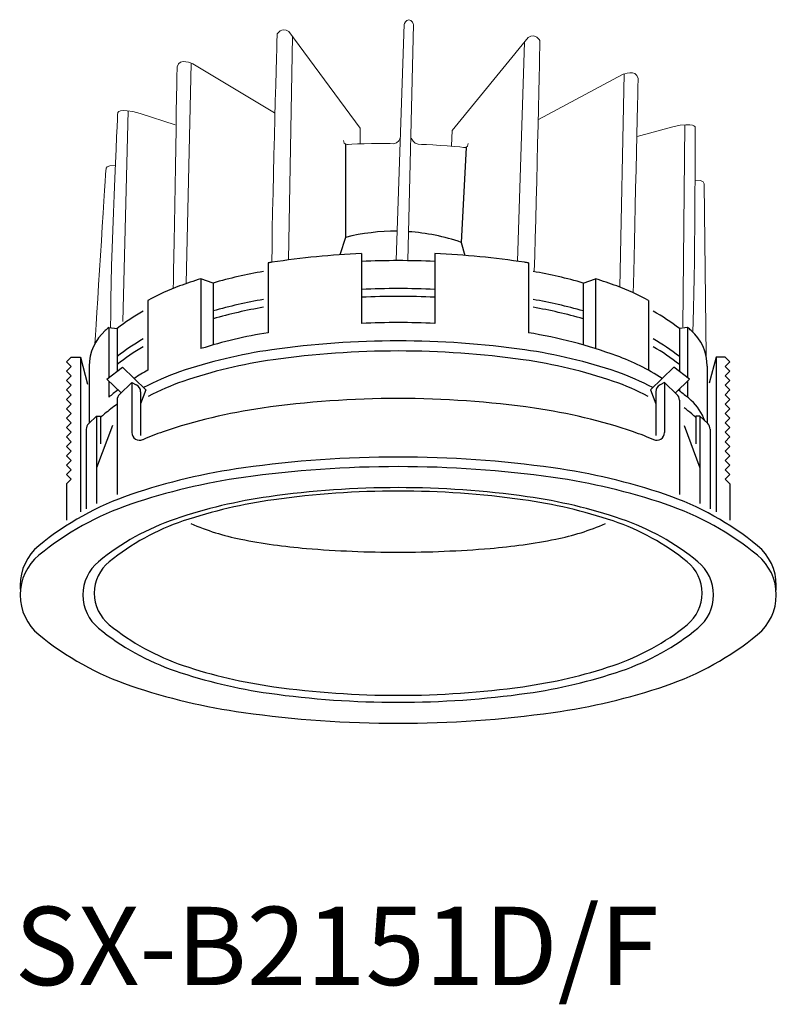
# Model space of a CAD drawing. Extents: x -974 to 10230, y -15976 to -2072.
import ezdxf

# ---------------------------------------------------------------- set-up
doc = ezdxf.new("R2010")
doc.units = 0
doc.header["$LTSCALE"] = 5
doc.header["$MEASUREMENT"] = 0
doc.layers.add('姿図', color=8, linetype='CONTINUOUS')
doc.layers.add('文字', color=7, linetype='CONTINUOUS')
doc.styles.get("Standard").update_dxf_attribs({"font": 'MONOTXT', "bigfont": 'BIGFONT'})

msp = doc.modelspace()

# ---------------------------------------------------------------- linework, layer by layer
at = {"layer": '姿図'}
for p, q in [((10180.25, -15887.51), (10179.59, -15889.5)), ((10193.55, -15888.08), (10193.97, -15889.57)), ((10182.09, -15889.36), (10182.09, -15897.38)), ((10190.51, -15889.36), (10190.51, -15897.38)), ((10171.36, -15890.43), (10171.36, -15898.45)), ((10201.25, -15890.43), (10201.25, -15898.45)), ((10163.64, -15892.25), (10163.64, -15900.28)), ((10165.04, -15892.74), (10163.64, -15892.25)), ((10165.04, -15892.74), (10165.04, -15899.86)), ((10207.56, -15892.74), (10208.97, -15892.25)), ((10207.56, -15892.74), (10207.56, -15899.86)), ((10208.97, -15892.25), (10208.97, -15900.28)), ((10157.54, -15894.75), (10157.54, -15902.77)), ((10215.06, -15894.75), (10215.06, -15902.77)), ((10153.06, -15897.84), (10153.06, -15903.62)), ((10153.06, -15897.84), (10154.01, -15897.97)), ((10154.01, -15897.97), (10154.01, -15902.9)), ((10219.54, -15897.84), (10218.6, -15897.97)), ((10218.6, -15897.97), (10218.6, -15902.9)), ((10219.54, -15897.84), (10219.54, -15903.62)), ((10148.73, -15901.25), (10148.19, -15901.79)), ((10148.19, -15901.79), (10148.73, -15902.33)), ((10148.73, -15901.25), (10149.8, -15901.25)), ((10149.8, -15901.25), (10149.8, -15919.03)), ((10149.8, -15901.25), (10150.61, -15904.38)), ((10222.81, -15901.25), (10222.03, -15904.24)), ((10223.87, -15901.25), (10222.81, -15901.25)), ((10222.81, -15901.25), (10222.81, -15919.03)), ((10223.87, -15901.25), (10224.41, -15901.79)), ((10224.41, -15901.79), (10223.87, -15902.33)), ((10148.73, -15902.33), (10148.19, -15902.87)), ((10148.19, -15902.87), (10148.73, -15903.41)), ((10150.81, -15902.3), (10150.81, -15908.85)), ((10152.85, -15903.79), (10154.65, -15902.41)), ((10154.65, -15902.41), (10157.32, -15905.01)), ((10217.95, -15902.41), (10215.29, -15905.01)), ((10219.76, -15903.79), (10217.95, -15902.41)), ((10221.8, -15902.3), (10221.8, -15908.85)), ((10223.87, -15902.33), (10224.41, -15902.87)), ((10224.41, -15902.87), (10223.87, -15903.41)), ((10148.73, -15903.41), (10148.19, -15903.95)), ((10148.19, -15903.95), (10148.73, -15904.49)), ((10148.73, -15904.49), (10148.19, -15905.03)), ((10152.85, -15903.79), (10154.47, -15905.37)), ((10153.06, -15904), (10153.06, -15905.86)), ((10155.71, -15904.18), (10154.29, -15905.54)), ((10155.71, -15904.18), (10155.71, -15909.91)), ((10155.71, -15904.18), (10156.22, -15904.44)), ((10216.89, -15904.18), (10216.38, -15904.44)), ((10216.89, -15904.18), (10218.32, -15905.54)), ((10216.89, -15904.18), (10216.89, -15909.91)), ((10219.76, -15903.79), (10218.14, -15905.37)), ((10219.54, -15904), (10219.54, -15905.86)), ((10223.87, -15903.41), (10224.41, -15903.95)), ((10224.41, -15903.95), (10223.87, -15904.49)), ((10223.87, -15904.49), (10224.41, -15905.03)), ((10148.19, -15905.03), (10148.73, -15905.57)), ((10148.73, -15905.57), (10148.19, -15906.11)), ((10154.01, -15904.92), (10154.01, -15905.1)), ((10157.32, -15905.01), (10156.72, -15906.63)), ((10156.72, -15905.24), (10156.72, -15910.26)), ((10215.29, -15905.01), (10215.89, -15906.63)), ((10215.89, -15905.24), (10215.89, -15910.26)), ((10218.6, -15904.92), (10218.6, -15905.1)), ((10224.41, -15905.03), (10223.87, -15905.57)), ((10223.87, -15905.57), (10224.41, -15906.11)), ((10148.19, -15906.11), (10148.73, -15906.65)), ((10148.73, -15906.65), (10148.19, -15907.19)), ((10154.01, -15906.19), (10154.01, -15917.05)), ((10218.6, -15906.19), (10218.6, -15917.05)), ((10224.41, -15906.11), (10223.87, -15906.65)), ((10223.87, -15906.65), (10224.41, -15907.19)), ((10148.19, -15907.19), (10148.73, -15907.73)), ((10148.73, -15907.73), (10148.19, -15908.27)), ((10224.41, -15907.19), (10223.87, -15907.73)), ((10223.87, -15907.73), (10224.41, -15908.27)), ((10148.19, -15908.27), (10148.73, -15908.81)), ((10148.73, -15908.81), (10148.19, -15909.35)), ((10151.66, -15908.03), (10150.75, -15908.9)), ((10151.66, -15908.03), (10151.66, -15918.07)), ((10151.66, -15908.03), (10152.11, -15908.03)), ((10152.11, -15908.03), (10152.11, -15911.21)), ((10220.94, -15908.03), (10220.49, -15908.03)), ((10220.49, -15908.03), (10220.49, -15911.21)), ((10220.94, -15908.03), (10221.85, -15908.9)), ((10220.94, -15908.03), (10220.94, -15918.07)), ((10224.41, -15908.27), (10223.87, -15908.81)), ((10223.87, -15908.81), (10224.41, -15909.35)), ((10148.19, -15909.35), (10148.73, -15909.89)), ((10148.73, -15909.89), (10148.19, -15910.43)), ((10150.47, -15909.55), (10150.47, -15918.67)), ((10153.47, -15909.1), (10151.66, -15913.97)), ((10219.14, -15909.1), (10220.94, -15913.97)), ((10222.13, -15909.55), (10222.13, -15918.67)), ((10224.41, -15909.35), (10223.87, -15909.89)), ((10223.87, -15909.89), (10224.41, -15910.43)), ((10148.19, -15910.43), (10148.73, -15910.97)), ((10148.73, -15910.97), (10148.19, -15911.51)), ((10224.41, -15910.43), (10223.87, -15910.97)), ((10223.87, -15910.97), (10224.41, -15911.51)), ((10148.19, -15911.51), (10148.73, -15912.05)), ((10148.73, -15912.05), (10148.19, -15912.59)), ((10224.41, -15911.51), (10223.87, -15912.05)), ((10223.87, -15912.05), (10224.41, -15912.59)), ((10148.19, -15912.59), (10148.73, -15913.13)), ((10148.73, -15913.13), (10148.19, -15913.67)), ((10224.41, -15912.59), (10223.87, -15913.13)), ((10223.87, -15913.13), (10224.41, -15913.67)), ((10148.19, -15913.67), (10148.73, -15914.21)), ((10148.73, -15914.21), (10148.19, -15914.75)), ((10154.01, -15913.93), (10154.01, -15913.94)), ((10218.6, -15913.93), (10218.6, -15913.94)), ((10224.41, -15913.67), (10223.87, -15914.21)), ((10223.87, -15914.21), (10224.41, -15914.75)), ((10148.19, -15914.75), (10148.73, -15915.29)), ((10148.73, -15915.29), (10148.19, -15915.83)), ((10148.19, -15915.83), (10148.19, -15919.98)), ((10224.41, -15914.75), (10223.87, -15915.29)), ((10223.87, -15915.29), (10224.41, -15915.83)), ((10224.41, -15915.83), (10224.41, -15919.98))]:
    msp.add_line(p, q, dxfattribs=at)
at = {"layer": '姿図', "lineweight": 0}
for points in [[(10173.7, -15890.09), (10174.15, -15864.4)], [(10199.99, -15890.24), (10200.8, -15865.07)], [(10161.96, -15892.81), (10162.52, -15867.47)], [(10211.74, -15893.21), (10212.27, -15868.71)], [(10155.29, -15872.96), (10154.67, -15897.15)], [(10219.21, -15874.56), (10219.01, -15897.79)]]:
    msp.add_lwpolyline(points, dxfattribs=at)
at = {"layer": '姿図'}
for points in [[(10180.24, -15876.83), (10180.25, -15887.51)], [(10194.1, -15877.18), (10193.55, -15888.08)]]:
    msp.add_lwpolyline(points, dxfattribs=at)
for points in [[(10182.09, -15889.36, 0.026838), (10171.79, -15890.36, 0.002027), (10171.36, -15890.43, 0.093643)], [(10201.25, -15890.43, 0.002027), (10200.81, -15890.36, 0.026838), (10190.51, -15889.36, 0.037774)], [(10190.51, -15890.26, 0.010925), (10186.3, -15890.17, 0.010925), (10182.09, -15890.26, 0.031756)], [(10170.82, -15891.42, 0.027213), (10165.04, -15892.74, 0.093643)], [(10207.56, -15892.74, 0.027213), (10201.79, -15891.42, 0.037774)], [(10163.64, -15892.25, 0.011795), (10161.2, -15893.08, 0.037542), (10157.54, -15894.75, 0.214508)], [(10215.06, -15894.75, 0.037542), (10211.4, -15893.08, 0.011795), (10208.97, -15892.25, 0.026838)], [(10190.51, -15893.47, 0.010925), (10186.3, -15893.38, 0.010925), (10182.09, -15893.47, 0.031756)], [(10190.51, -15894.37, 0.010925), (10186.3, -15894.28, 0.010925), (10182.09, -15894.37, 0.031756)], [(10170.82, -15894.63, 0.027213), (10165.04, -15895.95, 0.093643)], [(10207.56, -15895.95, 0.027213), (10201.79, -15894.63, 0.037774)], [(10157, -15895.96, 0.033699), (10154.01, -15897.97, 0.214508)], [(10170.82, -15895.53, 0.027213), (10165.04, -15896.85, 0.093643)], [(10207.56, -15896.85, 0.027213), (10201.79, -15895.53, 0.037774)], [(10218.6, -15897.97, 0.033699), (10215.6, -15895.96, 0.011795)], [(10190.51, -15897.38, 0.010925), (10186.3, -15897.29, 0.010925), (10182.09, -15897.38, 0.050309)], [(10153.06, -15897.84, 0.00502), (10152.66, -15898.19, 0.214508), (10150.81, -15902.3, 0.214508)], [(10171.36, -15898.45, 0.036462), (10163.64, -15900.28, 0.093643)], [(10216.63, -15903.7, 0.054561), (10211.4, -15901.11, 0.048277), (10201.25, -15898.45, 0.037774)], [(10221.8, -15902.3, 0.214508), (10219.95, -15898.19, 0.00502), (10219.54, -15897.84, 0.011795)], [(10157, -15899.17, 0.033699), (10154.01, -15901.18, 0.214508)], [(10186.3, -15899.39, 0.035192), (10171.77, -15900.42, 0.047232), (10161.2, -15902.95, 0.041132), (10157.06, -15904.76, 0.033032)], [(10215.55, -15904.76, 0.041132), (10211.4, -15902.95, 0.047232), (10200.83, -15900.42, 0.035192), (10186.3, -15899.39, 0.035192)], [(10218.6, -15901.18, 0.033699), (10215.6, -15899.17, 0.011795)], [(10157, -15900.07, 0.033699), (10154.01, -15902.09, 0.214508)], [(10186.3, -15900.55, 0.035192), (10171.93, -15901.56, 0.047232), (10161.58, -15904.04, 0.041132), (10157.6, -15905.77, 0.041132)], [(10215, -15905.77, 0.041132), (10211.03, -15904.04, 0.047232), (10200.67, -15901.56, 0.035192), (10186.3, -15900.55, 0.035192)], [(10218.6, -15902.09, 0.033699), (10215.6, -15900.07, 0.011795)], [(10157.54, -15902.77, 0.016984), (10155.98, -15903.7, 0.214508)], [(10154.11, -15905.02, 0.012542), (10153.06, -15905.86, 0.214508)], [(10218.5, -15905.02, -0.012542), (10219.54, -15905.86, -0.214508)], [(10154.01, -15906.67, 0.016384), (10152.58, -15907.77, 0.033032), (10152.11, -15908.21, 0.223792)], [(10221.51, -15908.58, 0.130979), (10219.95, -15906.22, 0.00502), (10219.54, -15905.86, 0.048277)], [(10220.49, -15908.21, 0.033032), (10220.02, -15907.77, 0.010287), (10219.14, -15907.07, 0.047232)], [(10229.71, -15928.03, 0.023433), (10229.73, -15927.48, 0.224733), (10227.57, -15922.92, 0.090065), (10217.01, -15917.05, 0.046927), (10204.09, -15913.98, 0.034939), (10186.3, -15912.73, 0.034939), (10168.52, -15913.98, 0.046927), (10155.59, -15917.05, 0.090065), (10145.03, -15922.92, 0.224733), (10142.87, -15927.48, 0.224733)], [(10162.49, -15920.37, 0.05428), (10168.21, -15922.17, 0.028696), (10175.75, -15923.23, 0.020669), (10186.3, -15923.67, 0.020669), (10196.86, -15923.23, 0.028696), (10204.39, -15922.17, 0.05428), (10210.11, -15920.37, 0.287804)], [(10142.87, -15927.48, 0.023433), (10142.9, -15928.03, 0.090065)]]:
    msp.add_lwpolyline(points, format="xyb", dxfattribs=at)
for points in [[(10142.87, -15928.58, 0.224733), (10145.03, -15933.14, 0.090065), (10155.59, -15939.01, 0.046927), (10168.52, -15942.08, 0.034939), (10186.3, -15943.32, 0.034939), (10204.09, -15942.08, 0.046927), (10217.01, -15939.01, 0.090065), (10227.57, -15933.14, 0.224733), (10229.73, -15928.58, 0.224733), (10227.57, -15924.02, 0.090065), (10217.01, -15918.16, 0.046927), (10204.09, -15915.08, 0.034939), (10186.3, -15913.84, 0.034939), (10168.52, -15915.08, 0.046927), (10155.59, -15918.16, 0.090065), (10145.03, -15924.02, 0.224733)], [(10222.52, -15928.58, 0.22432), (10220.71, -15924.76, 0.090215), (10211.91, -15919.86, 0.04706), (10201.13, -15917.29, 0.03505), (10186.3, -15916.25, 0.03505), (10171.47, -15917.29, 0.04706), (10160.69, -15919.86, 0.090215), (10151.89, -15924.76, 0.22432), (10150.09, -15928.58, 0.22432), (10151.89, -15932.4, 0.090215), (10160.69, -15937.3, 0.04706), (10171.47, -15939.87, 0.03505), (10186.3, -15940.91, 0.03505), (10201.13, -15939.87, 0.04706), (10211.91, -15937.3, 0.090215), (10220.71, -15932.4, 0.22432)], [(10221.21, -15928.38, 0.22604), (10219.49, -15924.76, 0.089587), (10210.99, -15920.08, 0.046504), (10200.6, -15917.64, 0.03459), (10186.3, -15916.65, 0.03459), (10172, -15917.64, 0.046504), (10161.62, -15920.08, 0.089587), (10153.12, -15924.76, 0.22604), (10151.39, -15928.38, 0.22604), (10153.12, -15932, 0.089587), (10161.62, -15936.68, 0.046504), (10172, -15939.12, 0.03459), (10186.3, -15940.11, 0.03459), (10200.6, -15939.12, 0.046504), (10210.99, -15936.68, 0.089587), (10219.49, -15932, 0.22604)]]:
    msp.add_lwpolyline(points, format="xyb", close=True, dxfattribs=at)
for centre, radius, start, end in [((10185.95, -15909.9), 23.11, 89.4475, 104.2937), ((10185.95, -15909.9), 23.11, 70.8045, 86.1991), ((10155.82, -15905.24), 0.9, 0, 63.065), ((10216.79, -15905.24), 0.9, 116.935, 180), ((10154.91, -15906.19), 0.9, 133.5776, 180), ((10217.7, -15906.19), 0.9, 0, 46.4224), ((10186.3, -16017.78), 111.77, 90, 98.0447), ((10186.3, -16017.78), 111.77, 81.9553, 90), ((10179.36, -15968.65), 62.14, 98.0447, 108.8405), ((10193.25, -15968.65), 62.14, 71.1595, 81.9553), ((10151.37, -15909.55), 0.9, 133.5776, 180), ((10221.23, -15909.55), 0.9, 0, 46.4224), ((10156.61, -15909.91), 0.9, 180, 293.6373), ((10168.87, -15937.92), 29.67, 108.8405, 113.6373), ((10203.73, -15937.92), 29.67, 66.2418, 71.1595), ((10215.99, -15909.91), 0.9, 246.3627, 0)]:
    msp.add_arc(centre, radius, start, end, dxfattribs=at)
at = {"layer": '姿図', "lineweight": 0}
for points, knots in [([(10186.07, -15890.12), (10186.07, -15890.12), (10186.97, -15863.01), (10186.97, -15863.01), (10186.97, -15863.01), (10187.19, -15862.49), (10187.53, -15862.49)], [0, 0, 0, 0, 1, 1, 1, 2, 2, 2, 2]), ([(10187.4, -15890.17), (10187.4, -15890.17), (10188.07, -15863.04), (10188.07, -15863.04), (10188.07, -15863.04), (10187.88, -15862.5), (10187.53, -15862.49)], [0, 0, 0, 0, 1, 1, 1, 2, 2, 2, 2]), ([(10171.78, -15890.36), (10171.9, -15881.13), (10172.39, -15864.16), (10172.39, -15864.16), (10172.39, -15864.16), (10172.88, -15863.24), (10173.74, -15863.85), (10173.74, -15863.85), (10181.93, -15874.96), (10181.93, -15874.96), (10181.93, -15874.96), (10181.94, -15876.71), (10181.94, -15876.71)], [0.08772, 0.08772, 0.08772, 0.08772, 1, 1, 1, 2, 2, 2, 3, 3, 3, 4, 4, 4, 4]), ([(10201.93, -15891.45), (10202.22, -15881.94), (10202.58, -15864.91), (10202.58, -15864.91), (10202.58, -15864.91), (10202.13, -15863.97), (10201.24, -15864.54), (10201.24, -15864.54), (10192.51, -15875.23), (10192.51, -15875.23), (10192.51, -15875.23), (10192.41, -15876.97), (10192.41, -15876.97)], [0.086374, 0.086374, 0.086374, 0.086374, 1, 1, 1, 2, 2, 2, 3, 3, 3, 4, 4, 4, 4]), ([(10153.27, -15897.87), (10153.25, -15890.15), (10154.08, -15873.18), (10154.08, -15873.18), (10154.08, -15873.18), (10154.1, -15872.56), (10156.66, -15873.25), (10156.66, -15873.25), (10160.67, -15874.58), (10160.67, -15874.58)], [0.065685, 0.065685, 0.065685, 0.065685, 1, 1, 1, 2, 2, 2, 3, 3, 3, 3]), ([(10220.15, -15898.38), (10220.4, -15892.31), (10220.41, -15874.84), (10220.41, -15874.84), (10220.41, -15874.84), (10220.42, -15874.21), (10217.84, -15874.78), (10217.84, -15874.78), (10213.76, -15875.9), (10213.76, -15875.9)], [0.052307, 0.052307, 0.052307, 0.052307, 1, 1, 1, 2, 2, 2, 3, 3, 3, 3]), ([(10186.55, -15876.07), (10186.55, -15876.07), (10186.33, -15876.74), (10185.74, -15876.73), (10185.15, -15876.71), (10181.4, -15876.71), (10180.54, -15876.83), (10180.54, -15876.83), (10180.03, -15876.91), (10180.02, -15876.36)], [0, 0, 0, 0, 1, 1, 1, 2, 2, 2, 3, 3, 3, 3]), ([(10187.84, -15876.1), (10187.84, -15876.1), (10188.02, -15876.78), (10188.61, -15876.8), (10189.2, -15876.81), (10192.95, -15877), (10193.81, -15877.17), (10193.81, -15877.17), (10194.31, -15877.27), (10194.35, -15876.72)], [0, 0, 0, 0, 1, 1, 1, 2, 2, 2, 3, 3, 3, 3]), ([(10151.45, -15899.73), (10151.76, -15894.95), (10152.74, -15879.63), (10152.74, -15879.63), (10152.74, -15879.63), (10152.71, -15879.17), (10153.79, -15879.24)], [0.155785, 0.155785, 0.155785, 0.155785, 1, 1, 1, 1.954559, 1.954559, 1.954559, 1.954559]), ([(10221.67, -15901.15), (10221.67, -15901.15), (10221.43, -15881.35), (10221.43, -15881.35), (10221.43, -15881.35), (10221.48, -15880.89), (10220.41, -15880.91)], [0, 0, 0, 0, 1, 1, 1, 1.954559, 1.954559, 1.954559, 1.954559])]:
    msp.add_open_spline(points, degree=3, knots=knots, dxfattribs=at)
for points in [[(10162.71, -15867.55), (10162.71, -15867.55), (10161.16, -15866.79), (10160.91, -15867.91)], [(10160.91, -15867.91), (10160.91, -15867.91), (10160.52, -15889.93), (10160.46, -15893.37)], [(10172.08, -15873.19), (10172.08, -15873.19), (10162.71, -15867.55), (10162.71, -15867.55)], [(10212.08, -15868.78), (10212.08, -15868.78), (10213.66, -15868.1), (10213.86, -15869.23)], [(10202.43, -15873.95), (10202.43, -15873.95), (10212.08, -15868.78), (10212.08, -15868.78)], [(10213.86, -15869.23), (10213.86, -15869.23), (10213.41, -15889.03), (10213.3, -15893.86)]]:
    msp.add_open_spline(points, degree=3, dxfattribs=at)

# ---------------------------------------------------------------- texts
at = {"layer": '文字'}
msp.add_text('SX-B2151D/F', height=9, dxfattribs=at).set_placement((10142.24, -15973.41))

doc.saveas('drawing.dxf')
